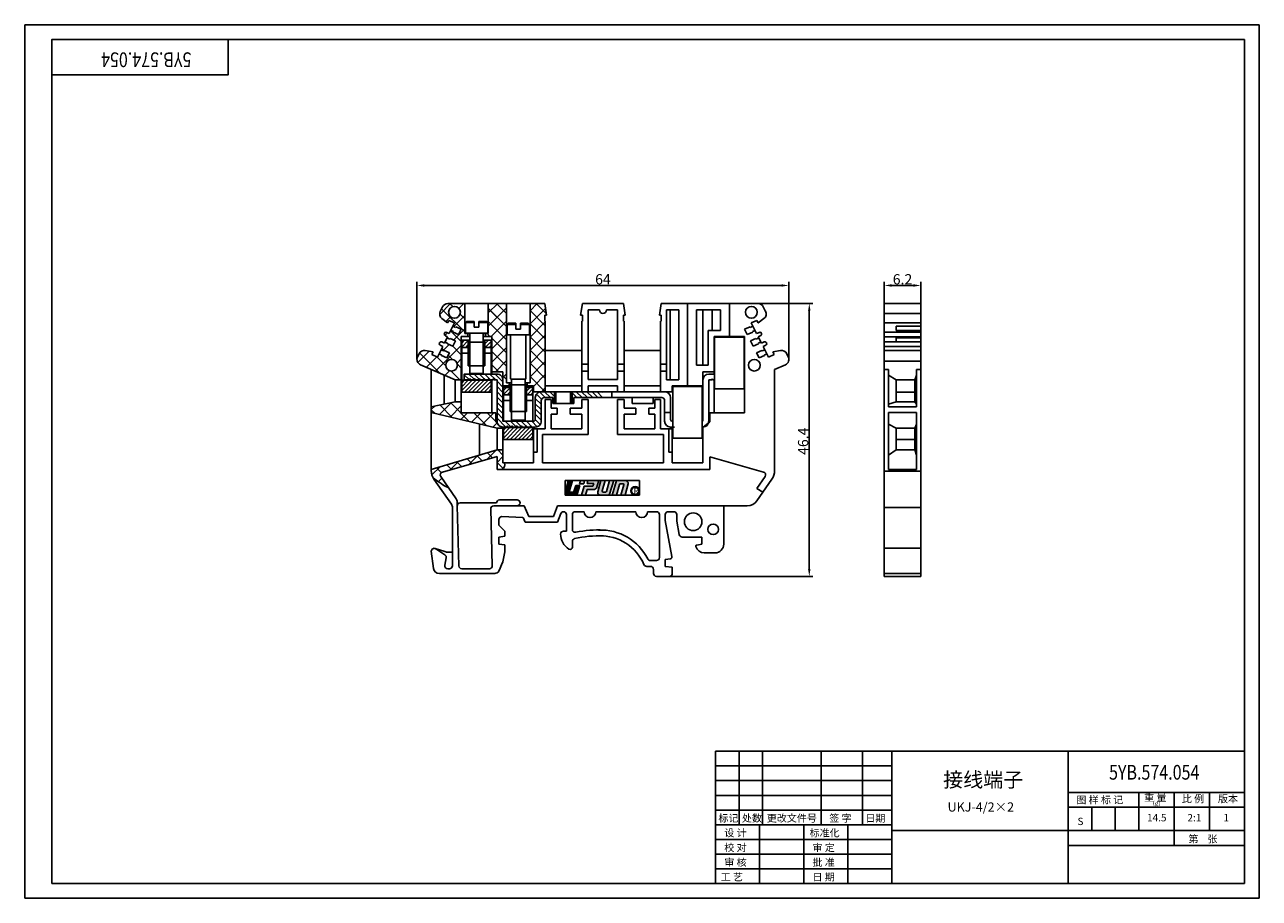
# Model space of a CAD drawing. Extents: x 0 to 420, y 0 to 297.
import ezdxf

# ---------------------------------------------------------------- set-up
doc = ezdxf.new("R2010")
doc.units = 0
doc.layers.get('Defpoints').update_dxf_attribs({"linetype": 'CONTINUOUS'})
for name, color, linetype in [('Chu', 3, 'CONTINUOUS'), ('Cu', 3, 'CONTINUOUS'), ('DIM', 4, 'CONTINUOUS'), ('XI', 7, 'CONTINUOUS'), ('文字标准层', 4, 'CONTINUOUS')]:
    doc.layers.add(name, color=color, linetype=linetype)
doc.layers.add('签字', color=252, linetype='CONTINUOUS', plot=False)
doc.styles.get("Standard").update_dxf_attribs({"font": '仿宋_GB2312.ttf'})
doc.dimstyles.new('±ê×￠0.5', dxfattribs={"dimtxt": 3.5, "dimasz": 2.5, "dimexe": 1.25, "dimexo": 0, "dimgap": 0.35, "dimtad": 1, "dimdec": 1, "dimlfac": 0.5, "dimzin": 0, "dimdsep": 46, "dimtxsty": 'STANDARD', "dimcen": -2.5, "dimclrt": 7, "dimadec": 0, "dimazin": 0, "dimtfac": 1, "dimtdec": 1, "dimtmove": 0, "dimatfit": 3, "dimfxl": 1, "dimtolj": 1, "dimtzin": 0, "dimarcsym": 0})

# ---------------------------------------------------------------- blocks, each defined once
blk = doc.blocks.new('*D4')
at = {"layer": 'Defpoints', "color": 0, "ltscale": 0.3}
for p in [(249.48, 202.23), (219.31, 109.43), (266.91, 109.43)]:
    blk.add_point(p, dxfattribs=at)
at = {"layer": 'DIM', "color": 0, "lineweight": -2, "ltscale": 0.3}
for p, q in [((249.48, 202.23), (268.16, 202.23)), ((266.91, 199.73), (266.91, 111.93)), ((219.31, 109.43), (268.16, 109.43))]:
    blk.add_line(p, q, dxfattribs=at)
at = {"layer": 'DIM', "color": 0, "ltscale": 0.3}
for points in [[(266.49, 199.73), (267.32, 199.73), (266.91, 202.23)], [(266.49, 111.93), (267.32, 111.93), (266.91, 109.43)]]:
    blk.add_solid(points, dxfattribs=at)
at = {"layer": 'DIM', "color": 7, "ltscale": 0.3, "insert": (264.81, 155.39), "char_height": 3.5, "attachment_point": 5, "rotation": 90}
blk.add_mtext('\\A1;46.4', dxfattribs=at)
blk = doc.blocks.new('*D5')
at = {"layer": 'Defpoints', "color": 0, "ltscale": 0.3}
for p in [(133.44, 208.35), (133.44, 183.23), (259.98, 183.23)]:
    blk.add_point(p, dxfattribs=at)
at = {"layer": 'DIM', "color": 0, "lineweight": -2, "ltscale": 0.3}
for p, q in [((133.44, 183.23), (133.44, 209.6)), ((257.48, 208.35), (135.94, 208.35)), ((259.98, 183.23), (259.98, 209.6))]:
    blk.add_line(p, q, dxfattribs=at)
at = {"layer": 'DIM', "color": 0, "ltscale": 0.3}
for points in [[(135.94, 208.76), (135.94, 207.93), (133.44, 208.35)], [(257.48, 208.76), (257.48, 207.93), (259.98, 208.35)]]:
    blk.add_solid(points, dxfattribs=at)
at = {"layer": 'DIM', "color": 7, "ltscale": 0.3, "insert": (196.71, 210.45), "char_height": 3.5, "attachment_point": 5}
blk.add_mtext('\\A1;64', dxfattribs=at)
blk = doc.blocks.new('*D6')
at = {"layer": 'Defpoints', "color": 0, "ltscale": 0.3}
for p in [(292.43, 208.35), (292.43, 202.23), (304.83, 202.23)]:
    blk.add_point(p, dxfattribs=at)
at = {"layer": 'DIM', "color": 0, "lineweight": -2, "ltscale": 0.3}
for p, q in [((292.43, 202.23), (292.43, 209.6)), ((302.33, 208.35), (294.93, 208.35)), ((304.83, 202.23), (304.83, 209.6))]:
    blk.add_line(p, q, dxfattribs=at)
at = {"layer": 'DIM', "color": 0, "ltscale": 0.3}
for points in [[(294.93, 208.76), (294.93, 207.93), (292.43, 208.35)], [(302.33, 208.76), (302.33, 207.93), (304.83, 208.35)]]:
    blk.add_solid(points, dxfattribs=at)
at = {"layer": 'DIM', "color": 7, "ltscale": 0.3, "insert": (298.63, 210.45), "char_height": 3.5, "attachment_point": 5}
blk.add_mtext('\\A1;6.2', dxfattribs=at)

msp = doc.modelspace()

# ---------------------------------------------------------------- hatches: boundary and pattern name
at = {"layer": 'XI', "ltscale": 0.3}
h = msp.add_hatch(dxfattribs=at)
h.set_pattern_fill('ANSI37', color=256, style=0)
h.set_pattern_definition([(45, (50.716, -51.641), (-2.245064, 2.245064), []), (135, (50.716, -51.641), (-2.245064, -2.245064), [])])
edge = h.paths.add_edge_path()
edge.add_line((160.71, 145.83), (162.34, 145.83))
edge.add_arc((161.52, 147.42), 1.78, 297.067, 380.0558)
edge.add_line((163.2, 148.03), (162.71, 148.03))
edge.add_line((162.71, 148.03), (162.71, 152.43))
edge.add_line((162.71, 152.43), (160.71, 152.43))
edge.add_line((160.71, 152.43), (138.31, 145.83))
edge.add_line((138.31, 145.83), (138.31, 145.39))
edge.add_arc((143.31, 145.39), 5, 180, 214.6956)
edge.add_spline(control_points=[(139.2, 142.55), (140.91, 141.8), (142.37, 140.14), (144.15, 139.61)], knot_values=[7.634099, 7.634099, 7.634099, 7.634099, 13.386192, 13.386192, 13.386192, 13.386192], degree=3, periodic=0)
edge.add_line((144.15, 139.61), (141.54, 143.38))
edge.add_arc((142.37, 143.95), 1, 105.4578, 214.7251, ccw=False)
edge.add_line((142.1, 144.91), (160.71, 150.23))
edge.add_line((160.71, 150.23), (160.71, 145.83))
h.paths.add_polyline_path([(160.71, 159.83), (162.71, 159.83), (162.71, 160.03), (162.48, 160.22, -0.297944), (160.8, 161.62), (160.31, 162.03), (160.31, 165.03), (148.51, 165.03), (148.51, 168.83), (146.41, 168.83), (138.31, 167.11), (138.31, 165.11)])
h.paths.add_polyline_path([(177.11, 196.23), (176.91, 196.23), (176.91, 198.23), (177.51, 198.23), (176.91, 202.23), (171.91, 202.23), (171.91, 175.23), (170.91, 175.23), (170.91, 174.23), (173.11, 174.23), (173.11, 172.23), (177.11, 172.23)])
h.paths.add_polyline_path([(163.91, 202.23), (157.71, 202.23), (157.71, 192.03), (156.71, 192.03), (156.71, 191.03), (158.91, 191.03), (158.91, 179.03), (162.71, 179.03), (162.71, 176.22, -0.000691), (162.71, 176.21), (162.71, 174.23), (164.91, 174.23), (164.91, 175.23), (163.91, 175.23)])
h = msp.add_hatch(dxfattribs=at)
h.set_pattern_fill('ANSI31', color=256, scale=0.3, style=0)
h.set_pattern_definition([(45, (75.9906, 106.5998), (-0.673519, 0.673519), [])])
h.paths.add_polyline_path([(150.91, 189.7), (148.71, 189.7), (148.71, 187.3), (150.91, 187.3)])
h.paths.add_polyline_path([(156.51, 187.3), (158.71, 187.3), (158.71, 189.7), (156.51, 189.7)])
h.paths.add_polyline_path([(158.71, 176.1), (153.71, 176.1), (153.71, 172.1), (158.71, 172.1)])
h.paths.add_polyline_path([(153.71, 172.1), (153.71, 176.1), (148.71, 176.1), (148.71, 172.1)])
h = msp.add_hatch(dxfattribs=at)
h.set_pattern_fill('ANSI31', color=256, scale=0.3, style=0)
h.set_pattern_definition([(45, (90.1906, 90.5043), (-0.673519, 0.673519), [])])
h.paths.add_polyline_path([(165.11, 173.61), (162.91, 173.61), (162.91, 171.21), (165.11, 171.21)])
h.paths.add_polyline_path([(170.71, 171.21), (172.91, 171.21), (172.91, 173.61), (170.71, 173.61)])
h.paths.add_polyline_path([(172.91, 160.01), (167.91, 160.01), (167.91, 156.01), (172.91, 156.01)])
h.paths.add_polyline_path([(167.91, 156.01), (167.91, 160.01), (162.91, 160.01), (162.91, 156.01)])
at = {"layer": '文字标准层'}
msp.add_hatch(color=6, dxfattribs=at).paths.add_polyline_path([(186.38, 142.02), (184.92, 142.02), (184.39, 140.1), (183.85, 138.13, 0.389322), (184.69, 137.02), (187.35, 137.02), (187.35, 137.02), (187.39, 137.02, 0.171853), (187.9, 137.4), (188.9, 140.35), (187.53, 140.35), (186.83, 138.33, -0.268081), (186.57, 138.09), (185.58, 138.09, -0.462292), (185.34, 138.55)])
h = msp.add_hatch(color=6, dxfattribs=at)
h.paths.add_polyline_path([(189.1, 142.03), (188.79, 140.88), (190.17, 140.88), (190.49, 142.03)])
h.paths.add_polyline_path([(193.57, 141.01), (193.26, 140.11), (190.32, 140.11), (189.39, 137.01), (190.8, 137.01), (191.38, 138.96), (193.83, 138.96, 0.18932), (194.49, 139.47), (195.2, 141.69, 0.338768), (195.04, 142.03), (191.61, 142.03), (191.31, 141.01)])
h = msp.add_hatch(color=6, dxfattribs=at)
h.paths.add_polyline_path([(197.44, 142.02), (195.98, 142.02), (194.93, 138.19, 0.41157), (195.77, 137.03), (198.42, 137.03, 0.209226), (198.95, 137.42), (200.41, 142.02), (198.95, 142.02), (197.87, 138.28, -0.134028), (197.68, 138.09), (196.62, 138.09, -0.438092), (196.41, 138.56)])
h.paths.add_polyline_path([(199.82, 137.04), (201.29, 137.04), (202.33, 140.73, -0.191663), (202.55, 140.96), (203.56, 140.96, -0.408246), (203.85, 140.6), (202.77, 137.03), (204.25, 137.03), (205.35, 140.94, 0.36525), (204.48, 142.02), (201.37, 142.02)])
h = msp.add_hatch(color=6, dxfattribs=at)
h.paths.add_polyline_path([(206.22, 138.51, 1), (209.17, 138.51, 1)])
h.paths.add_polyline_path([(208.95, 138.51, -1), (206.43, 138.51, -1)], flags=16)

# ---------------------------------------------------------------- linework, layer by layer
at = {"layer": 'Chu'}
for p, q in [((164.51, 195.51), (164.11, 195.11)), ((164.11, 191.51), (164.11, 195.11)), ((164.11, 195.11), (167.11, 195.11)), ((164.51, 195.51), (167.11, 195.51)), ((167.11, 195.51), (167.11, 193.51)), ((167.11, 193.51), (168.71, 193.51)), ((168.71, 195.51), (171.31, 195.51)), ((168.71, 193.51), (168.71, 195.51)), ((168.71, 195.11), (171.71, 195.11)), ((171.31, 195.51), (171.71, 195.11)), ((171.71, 195.11), (171.71, 191.51)), ((171.71, 191.51), (164.11, 191.51)), ((165.31, 191.51), (165.31, 176.55)), ((170.51, 191.51), (170.51, 176.55)), ((165.35, 176.51), (165.31, 176.55)), ((165.35, 176.51), (170.47, 176.51)), ((165.61, 174.51), (165.61, 176.51)), ((170.21, 174.51), (170.21, 176.51)), ((170.51, 176.55), (170.47, 176.51)), ((165.11, 174.51), (170.71, 174.51)), ((165.11, 174.51), (165.11, 165.51)), ((170.71, 174.51), (170.71, 165.51)), ((165.11, 165.51), (170.71, 165.51)), ((165.61, 162.51), (165.61, 165.51)), ((170.21, 162.51), (170.21, 165.51)), ((165.61, 162.51), (170.21, 162.51))]:
    msp.add_line(p, q, dxfattribs=at)
at = {"layer": 'Cu'}
for p, q in [((9.25, 292), (9.25, 5)), ((415, 292), (25, 292)), ((415, 5), (415, 292)), ((235, 50), (415, 50)), ((243, 25), (243, 50)), ((251, 25), (251, 50)), ((271, 25), (271, 50)), ((285, 25), (285, 50)), ((295, 5), (295, 50)), ((355, 5), (355, 50)), ((415, 36), (355, 36)), ((379, 36), (379, 23)), ((391, 36), (391, 18)), ((403, 23), (403, 36)), ((415, 31), (355, 31)), ((363, 23), (363, 31)), ((371, 31), (371, 23)), ((250, 5), (250, 25)), ((265, 5), (265, 25)), ((280, 5), (280, 25)), ((355, 23), (295, 23)), ((415, 23), (295, 23)), ((415, 23), (355, 23)), ((415, 18), (355, 18)), ((9.25, 5), (415, 5))]:
    msp.add_line(p, q, dxfattribs=at)
at = {"layer": 'Cu', "linetype": 'Continuous'}
for p, q in [((143.95, 202.23), (176.91, 202.23)), ((149.71, 202.23), (149.71, 192.03)), ((157.71, 202.23), (157.71, 192.03)), ((163.91, 202.23), (163.91, 175.23)), ((171.91, 202.23), (171.91, 175.23)), ((176.91, 202.23), (177.51, 198.23)), ((189.71, 202.23), (189.11, 198.23)), ((189.71, 202.23), (196.71, 202.23)), ((203.71, 202.23), (196.71, 202.23)), ((203.71, 202.23), (204.31, 198.23)), ((216.51, 202.23), (215.91, 198.23)), ((249.48, 202.23), (216.51, 202.23)), ((225.51, 202.23), (225.51, 174.23)), ((239.71, 202.23), (239.71, 191.03)), ((292.43, 202.23), (292.43, 109.43)), ((292.43, 202.23), (304.83, 202.23)), ((304.83, 202.23), (304.83, 109.43)), ((141.37, 199.55), (142.16, 201.13)), ((176.91, 198.23), (177.51, 198.23)), ((176.91, 196.23), (176.91, 198.23)), ((189.11, 198.23), (189.71, 198.23)), ((189.71, 198.23), (189.71, 196.23)), ((191.71, 176.43), (191.71, 200.03)), ((191.71, 200.03), (195.51, 200.03)), ((201.71, 200.03), (197.91, 200.03)), ((201.71, 176.43), (201.71, 200.03)), ((204.31, 198.23), (203.71, 198.23)), ((203.71, 198.23), (203.71, 196.23)), ((216.51, 198.23), (215.91, 198.23)), ((216.51, 196.23), (216.51, 198.23)), ((222.52, 200.03), (218.31, 200.03)), ((218.31, 176.23), (218.31, 200.03)), ((219.63, 176.23), (219.63, 200.03)), ((222.52, 176.23), (222.52, 200.03)), ((228.51, 181.23), (228.51, 200.03)), ((236.72, 200.03), (228.51, 200.03)), ((230.71, 200.03), (230.71, 181.23)), ((233.84, 193.03), (233.84, 200.03)), ((236.72, 193.03), (236.72, 200.03)), ((252.05, 199.55), (251.27, 201.13)), ((292.43, 198.82), (304.83, 198.82)), ((141.93, 197.08), (143.86, 195.6)), ((143.86, 195.6), (144.31, 196.49)), ((144.31, 196.49), (146.24, 195.64)), ((144.44, 192.04), (146.24, 195.64)), ((146.59, 194.11), (145.68, 194.51)), ((146.59, 194.11), (146.68, 194.29)), ((148.51, 193.48), (146.68, 194.29)), ((147.61, 191.69), (148.51, 193.48)), ((150.31, 196.13), (149.91, 195.73)), ((149.91, 195.73), (149.91, 192.13)), ((149.91, 195.73), (152.91, 195.73)), ((152.91, 196.13), (150.31, 196.13)), ((152.91, 196.13), (152.91, 194.13)), ((152.91, 194.13), (154.51, 194.13)), ((157.11, 196.13), (154.51, 196.13)), ((154.51, 194.13), (154.51, 196.13)), ((154.51, 195.73), (157.51, 195.73)), ((157.11, 196.13), (157.51, 195.73)), ((157.51, 192.13), (157.51, 195.73)), ((176.91, 196.23), (177.11, 196.23)), ((177.11, 172.23), (177.11, 196.23)), ((189.51, 196.23), (189.51, 172.23)), ((189.51, 196.23), (189.71, 196.23)), ((203.91, 196.23), (203.71, 196.23)), ((203.91, 196.23), (203.91, 172.23)), ((216.31, 172.23), (216.31, 196.23)), ((216.51, 196.23), (216.31, 196.23)), ((244.92, 193.48), (246.75, 194.29)), ((245.81, 191.69), (244.92, 193.48)), ((246.84, 194.11), (246.75, 194.29)), ((246.84, 194.11), (247.76, 194.51)), ((249.11, 196.49), (247.18, 195.64)), ((248.99, 192.04), (247.18, 195.64)), ((249.56, 195.6), (249.11, 196.49)), ((249.61, 195.62), (249.56, 195.6)), ((251.49, 197.08), (249.57, 195.59)), ((292.43, 195.59), (304.83, 195.59)), ((296.43, 194.51), (304.83, 194.51)), ((296.43, 194.51), (296.43, 193.08)), ((141.88, 189.15), (142.76, 188.69)), ((142.76, 188.69), (143.87, 190.89)), ((143.89, 188.71), (142.97, 189.11)), ((143.14, 191.27), (143.87, 190.89)), ((143.6, 192.38), (144.44, 192.04)), ((144.6, 190.14), (143.69, 190.54)), ((144.6, 190.14), (144.69, 190.31)), ((146.53, 189.51), (144.69, 190.31)), ((145.87, 192.68), (144.96, 193.08)), ((145.63, 187.72), (146.53, 189.51)), ((145.87, 192.68), (145.78, 192.5)), ((145.78, 192.5), (147.61, 191.69)), ((148.51, 165.03), (148.51, 191.03)), ((148.51, 191.03), (151.41, 191.03)), ((148.71, 172.1), (148.71, 189.7)), ((148.71, 189.7), (151.41, 189.7)), ((149.71, 192.03), (151.41, 192.03)), ((149.91, 192.13), (157.51, 192.13)), ((150.71, 192.03), (150.71, 191.03)), ((150.91, 189.7), (150.91, 187.99)), ((150.91, 189.7), (151.31, 189.3)), ((150.91, 189.07), (156.51, 189.07)), ((150.91, 189.07), (150.91, 181.07)), ((151.31, 189.3), (151.41, 189.3)), ((151.41, 189.07), (151.41, 192.13)), ((156.01, 189.07), (156.01, 192.13)), ((156.01, 192.03), (157.71, 192.03)), ((156.01, 191.03), (158.91, 191.03)), ((156.01, 189.7), (158.71, 189.7)), ((156.01, 189.3), (156.11, 189.3)), ((156.11, 189.3), (156.51, 189.7)), ((156.51, 189.07), (156.51, 181.07)), ((156.71, 192.03), (156.71, 191.03)), ((158.71, 189.7), (158.71, 178.21)), ((158.91, 178.21), (158.91, 191.03)), ((232.51, 193.03), (232.51, 181.23)), ((236.72, 193.03), (232.51, 193.03)), ((244.91, 191.03), (234.51, 191.03)), ((234.51, 178.21), (234.51, 191.03)), ((234.71, 190.82), (234.71, 173.22)), ((244.71, 190.82), (234.71, 190.82)), ((244.71, 173.22), (244.71, 190.82)), ((244.91, 165.03), (244.91, 191.03)), ((247.65, 192.5), (245.81, 191.69)), ((246.9, 189.51), (248.73, 190.31)), ((247.8, 187.72), (246.9, 189.51)), ((247.56, 192.68), (248.47, 193.08)), ((247.56, 192.68), (247.65, 192.5)), ((248.82, 190.14), (248.73, 190.31)), ((248.82, 190.14), (249.74, 190.54)), ((249.92, 192.41), (248.99, 192.04)), ((249.54, 188.71), (250.46, 189.11)), ((250.45, 191.35), (249.56, 190.89)), ((250.66, 188.69), (249.56, 190.89)), ((251.55, 189.15), (250.66, 188.69)), ((292.43, 192.44), (304.83, 192.44)), ((292.43, 190.89), (304.83, 190.89)), ((292.43, 189.21), (304.83, 189.21)), ((296.43, 193.08), (304.83, 193.08)), ((296.43, 190.54), (304.83, 190.54)), ((296.43, 190.54), (296.43, 189.21)), ((133.65, 184.14), (134.15, 185.14)), ((138.93, 185.75), (136.29, 186.21)), ((138.49, 184.85), (138.93, 185.75)), ((138.49, 184.85), (140.42, 184)), ((140.42, 184), (142.23, 187.63)), ((141.87, 184.68), (140.96, 185.08)), ((141.34, 188.08), (142.23, 187.63)), ((142.59, 186.11), (141.67, 186.51)), ((142.59, 186.11), (142.68, 186.29)), ((144.51, 185.48), (142.68, 186.29)), ((143.61, 183.69), (144.51, 185.48)), ((143.8, 188.52), (143.89, 188.71)), ((145.63, 187.72), (143.8, 188.52)), ((148.71, 187.3), (150.91, 187.3)), ((148.71, 185.3), (150.91, 185.3)), ((156.51, 187.3), (158.71, 187.3)), ((156.51, 185.3), (158.71, 185.3)), ((189.51, 186.23), (177.11, 186.23)), ((203.91, 186.23), (216.31, 186.23)), ((247.8, 187.72), (249.63, 188.52)), ((248.92, 185.48), (250.75, 186.29)), ((249.81, 183.69), (248.92, 185.48)), ((249.63, 188.52), (249.54, 188.71)), ((250.84, 186.11), (250.75, 186.29)), ((250.84, 186.11), (251.76, 186.51)), ((252.09, 188.08), (251.19, 187.63)), ((253.01, 184), (251.19, 187.63)), ((251.56, 184.68), (252.47, 185.08)), ((254.94, 184.85), (253.01, 184)), ((254.49, 185.75), (257.14, 186.21)), ((254.94, 184.85), (254.49, 185.75)), ((259.77, 184.14), (259.27, 185.14)), ((292.43, 187.63), (304.83, 187.63)), ((292.43, 186.21), (304.83, 186.21)), ((146.41, 176.23), (134.64, 181.41)), ((141.78, 184.5), (141.87, 184.68)), ((141.78, 184.5), (143.61, 183.69)), ((150.91, 181.07), (156.51, 181.07)), ((151.41, 178.47), (151.41, 181.07)), ((156.01, 178.47), (156.01, 181.07)), ((189.51, 181.63), (191.71, 181.63)), ((203.91, 181.63), (201.71, 181.63)), ((218.31, 181.63), (216.31, 181.63)), ((232.51, 181.23), (228.51, 181.23)), ((244.91, 181.53), (244.72, 181.45)), ((251.65, 184.5), (249.81, 183.69)), ((251.65, 184.5), (251.56, 184.68)), ((258.79, 181.41), (255.11, 179.79)), ((292.43, 182.56), (304.83, 182.56)), ((138.31, 145.39), (138.31, 179.79)), ((142.71, 168.04), (142.71, 177.86)), ((156.01, 178.47), (151.41, 178.47)), ((158.91, 179.03), (162.71, 179.03)), ((162.71, 179.03), (162.71, 176.22)), ((191.71, 179.23), (189.51, 179.23)), ((191.71, 176.43), (196.71, 176.43)), ((201.71, 176.43), (196.71, 176.43)), ((201.71, 179.23), (203.91, 179.23)), ((218.31, 179.23), (216.31, 179.23)), ((230.71, 179.03), (230.71, 162.21)), ((234.51, 179.03), (230.71, 179.03)), ((232.71, 178.21), (234.71, 178.21)), ((233.71, 176.21), (233.91, 176.61)), ((234.11, 176.21), (233.91, 176.61)), ((255.11, 145.39), (255.11, 179.79)), ((292.43, 179.79), (293.83, 179.79)), ((293.83, 179.79), (293.83, 167.11)), ((296.43, 176.23), (293.83, 177.86)), ((302.83, 176.23), (303.43, 177.86)), ((303.43, 179.79), (303.43, 167.11)), ((303.43, 179.79), (304.83, 179.79)), ((146.41, 176.23), (146.41, 168.83)), ((146.41, 176.23), (148.51, 176.23)), ((148.71, 176.1), (158.71, 176.1)), ((158.71, 176.21), (158.71, 172.1)), ((158.91, 165.03), (158.91, 176.21)), ((165.11, 174.23), (162.71, 174.23)), ((162.91, 173.61), (165.11, 173.61)), ((162.91, 162.21), (162.91, 173.61)), ((165.61, 175.23), (163.91, 175.23)), ((164.91, 175.23), (164.91, 174.23)), ((171.91, 175.23), (170.21, 175.23)), ((173.11, 174.23), (170.71, 174.23)), ((170.71, 173.61), (172.91, 173.61)), ((170.91, 175.23), (170.91, 174.23)), ((172.91, 173.61), (172.91, 162.21)), ((173.11, 174.23), (173.11, 172.23)), ((173.11, 172.23), (177.11, 172.23)), ((175.71, 172.21), (217.71, 172.21)), ((177.11, 174.23), (189.51, 174.23)), ((180.71, 168.21), (180.71, 172.21)), ((185.71, 168.21), (185.71, 172.21)), ((189.51, 172.23), (191.71, 172.23)), ((191.71, 172.23), (191.71, 174.23)), ((191.71, 174.23), (196.71, 174.23)), ((201.71, 174.23), (196.71, 174.23)), ((201.71, 172.23), (201.71, 174.23)), ((203.91, 172.23), (201.71, 172.23)), ((216.31, 174.23), (203.91, 174.23)), ((220.31, 172.23), (216.31, 172.23)), ((222.52, 176.23), (218.31, 176.23)), ((220.31, 174.23), (230.71, 174.23)), ((220.31, 174.23), (220.31, 172.23)), ((220.51, 173.99), (220.51, 156.39)), ((230.51, 173.99), (220.51, 173.99)), ((230.51, 156.39), (230.51, 173.99)), ((230.71, 162.21), (230.71, 176.21)), ((232.71, 176.21), (232.71, 162.21)), ((232.71, 176.21), (233.71, 176.21)), ((234.11, 176.21), (234.71, 176.21)), ((234.51, 165.03), (234.51, 176.21)), ((234.71, 173.22), (244.71, 173.22)), ((296.43, 168.83), (296.43, 176.23)), ((296.43, 176.23), (302.83, 176.23)), ((302.83, 168.83), (302.83, 176.23)), ((146.41, 168.83), (138.31, 167.11)), ((148.51, 168.83), (146.41, 168.83)), ((158.71, 172.1), (148.71, 172.1)), ((162.91, 171.21), (165.11, 171.21)), ((162.91, 169.21), (165.11, 169.21)), ((170.71, 171.21), (172.91, 171.21)), ((170.71, 169.21), (172.91, 169.21)), ((177.11, 159.63), (177.11, 169.63)), ((177.11, 169.63), (179.11, 169.63)), ((179.11, 169.63), (179.11, 166.63)), ((179.61, 168.21), (186.81, 168.21)), ((186.81, 170.21), (216.71, 170.21)), ((186.81, 168.21), (186.81, 170.21)), ((189.51, 169.63), (189.51, 166.63)), ((189.51, 169.63), (191.71, 169.63)), ((191.71, 157.63), (191.71, 169.63)), ((201.71, 157.63), (201.71, 169.63)), ((203.91, 169.63), (201.71, 169.63)), ((203.91, 169.63), (203.91, 166.63)), ((206.61, 168.21), (206.61, 170.21)), ((213.81, 168.21), (206.61, 168.21)), ((213.81, 170.21), (213.81, 168.21)), ((214.31, 169.63), (214.31, 166.63)), ((216.31, 169.63), (214.31, 169.63)), ((216.31, 159.63), (216.31, 169.63)), ((217.71, 169.21), (217.71, 162.21)), ((219.71, 162.8), (219.71, 170.21)), ((296.43, 168.83), (293.83, 168.04)), ((296.43, 172.1), (302.83, 172.1)), ((296.43, 168.83), (302.83, 168.83)), ((302.83, 168.83), (303.43, 168.04)), ((160.71, 159.83), (138.31, 165.11)), ((148.51, 165.03), (160.31, 165.03)), ((160.31, 165.03), (160.31, 162.03)), ((181.11, 166.63), (179.11, 166.63)), ((179.11, 164.63), (179.11, 159.63)), ((179.11, 164.63), (181.11, 164.63)), ((181.11, 164.63), (181.11, 166.63)), ((185.51, 166.63), (189.51, 166.63)), ((185.51, 164.63), (185.51, 166.63)), ((189.51, 164.63), (185.51, 164.63)), ((189.51, 164.63), (189.51, 159.63)), ((207.91, 166.63), (203.91, 166.63)), ((203.91, 164.63), (203.91, 159.63)), ((203.91, 164.63), (207.91, 164.63)), ((207.91, 164.63), (207.91, 166.63)), ((212.31, 166.63), (214.31, 166.63)), ((212.31, 164.63), (212.31, 166.63)), ((214.31, 164.63), (212.31, 164.63)), ((214.31, 164.63), (214.31, 159.63)), ((217.71, 165.21), (219.71, 165.21)), ((244.91, 165.03), (233.11, 165.03)), ((233.11, 165.03), (233.11, 162.03)), ((293.83, 167.11), (303.43, 167.11)), ((293.83, 165.11), (303.43, 165.11)), ((293.83, 165.11), (293.83, 145.83)), ((303.43, 165.11), (303.43, 145.83)), ((154.71, 150.66), (154.71, 161.24)), ((160.8, 161.62), (160.31, 162.03)), ((160.71, 159.83), (160.71, 152.43)), ((162.71, 159.83), (160.71, 159.83)), ((162.71, 160.03), (162.48, 160.22)), ((162.71, 160.21), (162.71, 148.03)), ((162.91, 156.01), (162.91, 160.21)), ((162.91, 160.01), (172.91, 160.01)), ((172.91, 160.21), (172.91, 156.01)), ((173.11, 159.63), (177.11, 159.63)), ((173.11, 159.63), (173.11, 148.03)), ((174.31, 151.63), (174.31, 159.63)), ((179.11, 159.63), (189.51, 159.63)), ((214.31, 159.63), (203.91, 159.63)), ((220.31, 159.63), (216.31, 159.63)), ((219.11, 151.63), (219.11, 159.63)), ((219.71, 160.21), (221.01, 160.21)), ((220.31, 159.63), (220.31, 148.03)), ((230.51, 162.21), (230.71, 162.21)), ((230.51, 160.21), (230.71, 160.21)), ((230.71, 160.03), (233.11, 162.03)), ((230.71, 160.21), (230.71, 148.03)), ((296.43, 159.83), (293.83, 161.24)), ((296.43, 152.43), (296.43, 159.83)), ((296.43, 159.83), (302.83, 159.83)), ((302.83, 159.83), (303.43, 161.24)), ((302.83, 152.43), (302.83, 159.83)), ((172.91, 156.01), (162.91, 156.01)), ((191.71, 157.63), (176.11, 157.63)), ((176.11, 148.03), (176.11, 157.63)), ((201.71, 157.63), (217.31, 157.63)), ((217.31, 148.03), (217.31, 157.63)), ((220.51, 156.39), (230.51, 156.39)), ((296.43, 156.01), (302.83, 156.01)), ((160.71, 152.43), (138.31, 145.83)), ((162.71, 152.43), (160.71, 152.43)), ((173.11, 151.63), (174.31, 151.63)), ((220.31, 151.63), (219.11, 151.63)), ((293.83, 150.66), (296.43, 152.43)), ((296.43, 152.43), (302.83, 152.43)), ((303.43, 150.66), (302.83, 152.43)), ((142.09, 144.91), (160.71, 150.23)), ((160.71, 145.83), (160.71, 150.23)), ((173.11, 148.03), (162.71, 148.03)), ((196.71, 148.03), (176.11, 148.03)), ((196.71, 148.03), (217.31, 148.03)), ((220.31, 148.03), (230.71, 148.03)), ((251.33, 144.91), (233.11, 150.12)), ((233.11, 145.83), (233.11, 150.12)), ((141.54, 143.38), (146.76, 135.85)), ((196.71, 145.83), (160.71, 145.83)), ((196.71, 145.83), (233.11, 145.83)), ((251.88, 143.38), (249.1, 139.36)), ((292.43, 145.23), (304.83, 145.23)), ((293.83, 145.83), (303.43, 145.83)), ((139.2, 142.55), (145.16, 133.94)), ((249.1, 139.36), (251.09, 138.02)), ((254.22, 142.55), (249.11, 135.15)), ((147.11, 133.43), (147.11, 134.71)), ((160.51, 134.43), (148.11, 134.43)), ((161.51, 135.43), (167.51, 135.43)), ((145.51, 113.03), (145.51, 132.81)), ((147.69, 113), (147.11, 133.43)), ((159.08, 113.06), (158.54, 132.4)), ((218.91, 131.43), (220.81, 131.43)), ((292.43, 132.81), (304.83, 132.81)), ((139.08, 112.17), (138.31, 117.98)), ((139.8, 118.85), (139.5, 118.96)), ((142.96, 117.87), (139.62, 118.93)), ((139.85, 118.82), (142.96, 116.79)), ((145.51, 117.63), (144.12, 117.63)), ((292.43, 118.98), (304.83, 118.98)), ((143.39, 115.77), (142.93, 113.21)), ((141.07, 110.43), (159.88, 110.43)), ((143.91, 112.03), (144.51, 112.03)), ((148.69, 112.03), (158.08, 112.03)), ((292.43, 110.43), (304.83, 110.43)), ((292.43, 109.43), (304.83, 109.43)), ((235, 50), (235, 5)), ((415, 50), (235, 50))]:
    msp.add_line(p, q, dxfattribs=at)
at = {"layer": 'Cu', "ltscale": 0.3}
for p, q in [((157.71, 199.04), (160.9, 202.23)), ((157.71, 194.55), (163.91, 200.75)), ((157.71, 200.57), (163.91, 194.37)), ((157.71, 196.08), (163.91, 189.88)), ((169.87, 133.43), (159.54, 133.43)), ((160.51, 133.43), (169.64, 133.43)), ((169.93, 133.43), (171.53, 129.83)), ((179.91, 129.83), (181.2, 133.43)), ((181.2, 133.43), (245.81, 133.43)), ((181.31, 127.83), (182.37, 130.77)), ((183.31, 131.43), (183.31, 131.43)), ((184.31, 130.43), (184.31, 124.83)), ((184.31, 130.31), (184.31, 124.83)), ((186.31, 130.43), (186.31, 125.4)), ((190.31, 131.43), (187.31, 131.43)), ((207.91, 131.43), (194.31, 131.43)), ((214.91, 131.43), (211.91, 131.43)), ((215.91, 130.43), (215.91, 115.83)), ((217.91, 128.43), (217.91, 130.43)), ((221.81, 130.43), (221.81, 128.24)), ((237.81, 133.43), (237.81, 120.28)), ((161.31, 128.78), (161.31, 126.83)), ((161.31, 126.83), (163.31, 124.83)), ((163.31, 124.83), (161.31, 126.83)), ((162.36, 129.78), (169.46, 129.43)), ((169.52, 129.43), (170.23, 127.83)), ((170.23, 127.83), (181.31, 127.83)), ((171.53, 129.83), (179.91, 129.83)), ((217.91, 128.43), (220.2, 116.16)), ((221.81, 128.24), (222.67, 123.65)), ((161.31, 122.83), (163.31, 123.13)), ((161.31, 122.83), (161.31, 120.43)), ((163.31, 124.83), (163.31, 123.13)), ((183.31, 124.83), (184.31, 124.83)), ((223.65, 122.83), (230.31, 122.83)), ((230.31, 122.83), (230.31, 120.43)), ((161.31, 120.43), (163.31, 120.13)), ((186.31, 121.3), (186.31, 119.41)), ((228.63, 120.07), (230.31, 120.43)), ((212.86, 114.83), (214.91, 114.83)), ((217.91, 115.23), (219.68, 115.45)), ((217.91, 115.23), (217.91, 112.83)), ((231.2, 117.43), (234.81, 117.43)), ((211.59, 112.83), (212.91, 112.83)), ((213.91, 111.83), (213.91, 110.43)), ((214.91, 109.43), (219.31, 109.43)), ((217.91, 112.83), (220.31, 112.53)), ((220.31, 112.53), (220.31, 110.43))]:
    msp.add_line(p, q, dxfattribs=at)
at = {"layer": 'Cu'}
msp.add_lwpolyline([(9.25, 280), (69.25, 280), (69.25, 292), (9.25, 292)], close=True, dxfattribs=at)
at = {"layer": 'Cu', "ltscale": 0.3}
msp.add_lwpolyline([(179.61, 168.21), (179.61, 170.21), (176.71, 170.21, 0.414214), (175.71, 169.21), (175.71, 162.21, -0.414214), (173.71, 160.21), (172.41, 160.21), (172.21, 160.61), (172.01, 160.21), (170.81, 160.21), (170.61, 160.61), (170.41, 160.21), (169.21, 160.21), (169.01, 160.61), (168.81, 160.21), (167.61, 160.21), (167.41, 160.61), (167.21, 160.21), (166.01, 160.21), (165.81, 160.61), (165.61, 160.21), (164.41, 160.21), (164.21, 160.61), (164.01, 160.21), (162.71, 160.21, -0.414214), (160.71, 162.21), (160.71, 176.21), (159.71, 176.21), (159.51, 176.61), (159.31, 176.21), (158.11, 176.21), (157.91, 176.61), (157.71, 176.21), (156.51, 176.21), (156.31, 176.61), (156.11, 176.21), (154.91, 176.21), (154.71, 176.61), (154.51, 176.21), (153.31, 176.21), (153.11, 176.61), (152.91, 176.21), (151.71, 176.21), (151.51, 176.61), (151.31, 176.21), (149.51, 176.21), (149.51, 178.21), (160.71, 178.21, -0.414214), (162.71, 176.21), (162.71, 162.21), (173.11, 162.21, 0.411785), (173.71, 162.8), (173.71, 170.21, -0.414214), (175.71, 172.21, 0.56215)], format="xyb", dxfattribs=at)
at = {"layer": 'Cu', "linetype": 'Continuous'}
for centre in [(146.21, 199.23), (247.21, 199.23), (145.21, 181.23), (248.21, 181.23)]:
    msp.add_circle(centre, 2, dxfattribs=at)
at = {"layer": 'Cu', "ltscale": 0.3}
for centre, radius in [((227.41, 128.03), 3), ((234.21, 125.43), 1.8)]:
    msp.add_circle(centre, radius, dxfattribs=at)
at = {"layer": 'Cu', "linetype": 'Continuous'}
for centre, radius, start, end in [((143.95, 200.23), 2, 90, 153.4036), ((249.48, 200.23), 2, 26.5964, 90), ((143.16, 198.66), 2, 153.4042, 232.1634), ((196.71, 200.03), 1.2, 180, 270), ((196.71, 200.03), 1.2, 270, 0), ((250.27, 198.66), 2, 307.8365, 26.5959), ((141.61, 188.61), 0.6, 62.7533, 243.4076), ((143.33, 191.84), 0.6, 63.5802, 251.5146), ((250.1, 191.84), 0.6, 288.4686, 111.8024), ((251.82, 188.61), 0.6, 296.4743, 117.2453), ((135.94, 184.24), 2, 80.1035, 153.4059), ((257.48, 184.24), 2, 26.5965, 99.8933), ((135.44, 183.24), 2, 153.4035, 246.2531), ((257.98, 183.24), 2, 293.7472, 26.5964), ((232.71, 176.21), 2, 90, 180), ((217.71, 170.21), 2, 0, 90), ((216.71, 169.21), 1, 0, 90), ((219.71, 162.21), 2, 180, 270), ((220.31, 162.8), 0.6, 180, 270), ((230.71, 162.21), 2, 270, 0), ((143.31, 145.39), 5, 180, 214.6952), ((142.37, 143.95), 1, 105.9454, 214.6951), ((251.06, 143.95), 1, 325.3049, 74.0546), ((253.53, 142.25), 2, 145.3052, 146), ((250.11, 145.39), 5, 325.3048, 0), ((145.11, 134.71), 2, 0, 34.6948), ((148.11, 133.43), 1, 90, 180), ((161.51, 134.43), 1, 90, 180), ((167.51, 134.43), 1, 0, 90), ((167.51, 134.43), 1, 270, 0), ((245.82, 137.43), 4, 269.9253, 325.3046), ((143.51, 132.81), 2, 0, 34.6955), ((159.54, 132.43), 1, 90, 181.606), ((139.31, 117.98), 1, 56.8216, 180), ((144.12, 120.63), 3, 247.0681, 270), ((142.41, 115.95), 1, 349.6958, 56.856), ((141.07, 112.43), 2, 187.5436, 270), ((143.91, 113.03), 1, 169.6951, 270), ((144.51, 113.03), 1, 270, 0), ((148.69, 113.03), 1, 181.606, 270), ((158.08, 113.03), 1, 270, 1.606)]:
    msp.add_arc(centre, radius, start, end, dxfattribs=at)
at = {"layer": 'Cu', "ltscale": 0.3}
for centre, radius, start, end in [((161.52, 147.42), 1.78, 297.067, 20.0558), ((183.31, 130.43), 1, 90, 165.9784), ((183.31, 130.43), 1, 0, 90), ((187.31, 130.43), 1, 90, 180), ((187.31, 130.43), 1, 90, 180), ((192.31, 131.43), 2, 180, 0), ((209.91, 131.43), 2, 180, 0), ((214.91, 130.43), 1, 0, 90), ((218.91, 130.43), 1, 90, 180), ((220.81, 130.43), 1, 0, 90), ((162.31, 128.78), 1, 87.2062, 180), ((183.31, 123.83), 1, 90, 180), ((188.31, 123.83), 6, 180, 237.8664), ((187.31, 125.4), 1, 180, 281.837), ((187.31, 121.3), 1, 103.213, 180), ((195.31, 87.23), 36, 87.5417, 103.213), ((195.31, 87.23), 38, 87.5417, 101.837), ((195.93, 107.21), 18, 26.975, 92.2169), ((195.93, 107.21), 16, 22.9121, 92.2169), ((223.65, 123.83), 1, 190.5392, 270), ((147.34, 119.12), 16, 330.4877, 3.6064), ((185.53, 119.41), 0.778, 237.8664, 0), ((228.71, 119.68), 0.4, 102, 196.7435), ((231.2, 120.43), 3, 196.7435, 270), ((234.81, 120.43), 3, 270, 0), ((211.59, 113.83), 1, 202.9121, 270), ((212.86, 115.83), 1, 206.975, 270), ((214.91, 115.83), 1, 270, 0), ((219.61, 116.05), 0.6, 277.125, 10.5392), ((159.88, 112.03), 1.6, 270, 330.4877), ((212.91, 111.83), 1, 0, 90), ((214.91, 110.43), 1, 180, 270), ((219.31, 110.43), 1, 270, 0)]:
    msp.add_arc(centre, radius, start, end, dxfattribs=at)
at = {"layer": 'XI'}
for p, q in [((420, 297), (0, 297)), ((0, 297), (0, 0)), ((420, 0), (420, 297)), ((165.61, 174.51), (165.61, 165.51)), ((170.21, 174.51), (170.21, 165.51)), ((235, 45), (295, 45)), ((295, 40), (235, 40)), ((295, 35), (235, 35)), ((295, 30), (235, 30)), ((295, 25), (235, 25)), ((295, 20), (235, 20)), ((295, 15), (235, 15)), ((295, 10), (235, 10)), ((0, 0), (420, 0))]:
    msp.add_line(p, q, dxfattribs=at)
at = {"layer": 'XI', "linetype": 'Continuous'}
for p, q in [((141.17, 198.52), (144.87, 202.23)), ((144.51, 202.23), (145.61, 201.14)), ((147.7, 200.57), (149.36, 202.23)), ((141.82, 200.44), (149.71, 192.54)), ((143.22, 196.09), (144.88, 197.74)), ((145.99, 194.37), (149.71, 198.09)), ((148.12, 198.63), (149.71, 197.03)), ((145.9, 189.78), (149.71, 193.6)), ((142.98, 191.35), (143.88, 192.26)), ((144.87, 192.9), (148.51, 189.25)), ((151.41, 189.07), (151.41, 181.07)), ((156.01, 189.07), (156.01, 181.07)), ((156.51, 189.7), (156.51, 187.99)), ((133.77, 182.15), (137.6, 185.98)), ((134.33, 185.48), (141.34, 178.46)), ((139.76, 179.16), (148.51, 187.91)), ((140.72, 184.61), (141.12, 185.01)), ((141.87, 186.91), (142.62, 186.17)), ((142.33, 186.22), (144.38, 188.27)), ((145.5, 187.78), (148.51, 184.76)), ((136.64, 180.53), (140.21, 184.1)), ((140.19, 184.1), (143.22, 181.08)), ((144.11, 184.68), (145.59, 183.19)), ((147.07, 181.98), (148.51, 183.42)), ((147.18, 181.61), (148.51, 180.27)), ((142.88, 177.79), (144.47, 179.37)), ((145.06, 179.24), (148.06, 176.23)), ((180.21, 168.21), (180.21, 172.21)), ((186.21, 168.21), (186.21, 172.21)), ((199.71, 172.21), (199.71, 170.21))]:
    msp.add_line(p, q, dxfattribs=at)
at = {"layer": 'XI', "ltscale": 0.3}
for p, q in [((151.3, 176.21), (149.51, 177.99)), ((152.97, 176.33), (151.09, 178.21)), ((154.64, 176.46), (152.89, 178.21)), ((156.3, 176.59), (154.68, 178.21)), ((156.68, 176.21), (156.34, 176.55)), ((158.48, 176.21), (156.48, 178.21)), ((160.28, 176.21), (158.28, 178.21)), ((162.71, 175.57), (160.07, 178.21)), ((162.71, 173.77), (160.71, 175.77)), ((162.71, 171.98), (160.71, 173.98)), ((178.85, 170.21), (176.85, 172.21)), ((180.21, 170.64), (178.65, 172.21)), ((189.63, 170.21), (187.63, 172.21)), ((191.42, 170.21), (189.42, 172.21)), ((193.22, 170.21), (191.22, 172.21)), ((195.01, 170.21), (193.01, 172.21)), ((162.71, 170.18), (160.71, 172.18)), ((162.71, 168.39), (160.71, 170.39)), ((162.71, 166.59), (160.71, 168.59)), ((175.71, 167.96), (173.71, 169.96)), ((175.71, 166.16), (173.71, 168.16)), ((175.82, 169.65), (174.09, 171.38)), ((177.05, 170.21), (175.14, 172.13)), ((180.21, 168.85), (179.61, 169.45)), ((187.83, 170.21), (186.21, 171.83)), ((186.81, 169.43), (186.21, 170.03)), ((186.24, 168.21), (186.21, 168.23)), ((196.72, 170.19), (194.72, 172.19)), ((196.71, 171.99), (196.51, 172.19)), ((162.71, 164.79), (160.71, 166.79)), ((162.71, 163), (160.71, 165)), ((175.71, 164.37), (173.71, 166.37)), ((175.71, 162.57), (173.71, 164.57)), ((163.7, 160.21), (160.71, 163.2)), ((161.5, 160.62), (161.13, 160.99)), ((165.5, 160.21), (163.5, 162.21)), ((167.24, 160.27), (165.3, 162.21)), ((168.91, 160.4), (167.09, 162.21)), ((170.57, 160.53), (168.89, 162.21)), ((172.68, 160.21), (170.68, 162.21)), ((170.89, 160.21), (170.74, 160.36)), ((174.37, 160.32), (172.48, 162.21)), ((175.38, 161.11), (173.71, 162.77))]:
    msp.add_line(p, q, dxfattribs=at)
msp.add_open_spline([(139.2, 142.55), (140.91, 141.8), (142.37, 140.14), (144.15, 139.61)], degree=3, dxfattribs=at)
at = {"layer": '文字标准层', "color": 6}
for p, q in [((184.39, 140.1), (183.85, 138.13)), ((184.92, 142.02), (184.39, 140.1)), ((184.92, 142.02), (186.38, 142.02)), ((186.38, 142.02), (185.34, 138.55)), ((187.53, 140.35), (186.83, 138.32)), ((187.53, 140.35), (188.9, 140.35)), ((188.9, 140.35), (187.9, 137.4)), ((188.79, 140.88), (189.1, 142.03)), ((190.17, 140.88), (188.79, 140.88)), ((189.1, 142.03), (190.49, 142.03)), ((190.32, 140.11), (189.39, 137.01)), ((190.49, 142.03), (190.17, 140.88)), ((193.26, 140.11), (190.32, 140.11)), ((190.8, 137.01), (191.38, 138.96)), ((191.31, 141.01), (191.61, 142.03)), ((191.31, 141.01), (193.57, 141.01)), ((191.38, 138.96), (193.83, 138.96)), ((191.61, 142.03), (195.04, 142.03)), ((193.57, 141.01), (193.26, 140.11)), ((195.2, 141.69), (194.49, 139.47)), ((195.98, 142.02), (194.93, 138.19)), ((195.98, 142.02), (197.44, 142.02)), ((197.44, 142.02), (196.41, 138.56)), ((198.95, 142.02), (197.87, 138.28)), ((200.41, 142.02), (198.95, 137.42)), ((198.95, 142.02), (200.41, 142.02)), ((201.37, 142.02), (199.82, 137.04)), ((201.29, 137.04), (202.33, 140.73)), ((201.37, 142.02), (204.48, 142.02)), ((202.55, 140.96), (203.56, 140.96)), ((203.85, 140.6), (202.77, 137.03)), ((204.25, 137.03), (205.35, 140.94)), ((184.69, 137.02), (187.39, 137.02)), ((184.69, 137.02), (187.35, 137.02)), ((186.57, 138.09), (185.58, 138.09)), ((189.39, 137.01), (190.8, 137.01)), ((190.8, 137.01), (190.8, 137.01)), ((195.77, 137.03), (198.42, 137.03)), ((196.62, 138.09), (197.68, 138.09)), ((199.82, 137.04), (201.29, 137.04)), ((202.77, 137.03), (204.25, 137.03))]:
    msp.add_line(p, q, dxfattribs=at)
for radius in [1.47, 1.26]:
    msp.add_circle((207.69, 138.51), radius, dxfattribs=at)
for centre, radius, start, end in [((193.51, 140.06), 1.14, 286.0643, 328.9457), ((194.89, 141.75), 0.313, 348.249, 63.1079), ((202.73, 140.56), 0.429, 114.3578, 157.7574), ((203.52, 140.63), 0.328, 353.9747, 82.8049), ((204.28, 140.97), 1.07, 358.7097, 78.9686), ((184.87, 138.03), 1.03, 174.7358, 260.0844), ((185.66, 138.42), 0.338, 156.9623, 256.2053), ((186.5, 138.44), 0.353, 281.137, 340.8347), ((187.12, 137.93), 0.949, 286.9235, 325.9283), ((195.93, 138.03), 1.01, 171.2713, 260.7537), ((196.73, 138.42), 0.35, 156.8049, 251.4362), ((197.43, 138.53), 0.505, 299.0163, 329.5513), ((198.23, 137.84), 0.827, 282.7424, 330.0115)]:
    msp.add_arc(centre, radius, start, end, dxfattribs=at)
at = {"layer": '签字'}
for p, q in [((183.84, 137.02), (183.84, 142.02)), ((183.84, 142.02), (209.17, 142.02)), ((209.17, 137.02), (209.17, 142.02)), ((183.84, 137.02), (209.17, 137.02))]:
    msp.add_line(p, q, dxfattribs=at)

# ---------------------------------------------------------------- texts
at = {"layer": 'DIM'}
for s, height, p in [('接线端子', 5, (312.44, 37.82)), ('UKJ-4/2×2', 3.125, (313.96, 29.49))]:
    msp.add_text(s, height=height, dxfattribs=at).set_placement(p)
at = {"layer": 'XI', "width": 0.8}
msp.add_text('5YB.574.054', height=5, rotation=180, dxfattribs=at).set_placement((56.71, 287.59))
at = {"layer": 'XI', "linetype": 'Continuous', "width": 0.8}
msp.add_text('5YB.574.054', height=5, dxfattribs=at).set_placement((368.89, 40.34, 0.19))
at = {"layer": 'XI', "linetype": 'Continuous'}
for s, height, p in [('图 样 标 记', 2.5, (357.77, 32.23)), ('重 量 ', 2.5, (380.85, 33.08)), ('比 例 ', 2.5, (393.67, 32.6)), ('版本', 2.5, (405.92, 32.6)), ('（g）', 1.5, (382.43, 31.51)), ('标记', 2.5, (236, 26)), ('处数', 2.5, (244, 26)), ('更改文件号', 2.5, (252.46, 26)), ('签 字', 2.5, (273.72, 26)), ('日期', 2.5, (286, 26)), ('设 计', 2.5, (238, 21)), ('标准化', 2.5, (267, 21)), ('第    张', 2.5, (395.89, 18.95)), ('校 对', 2.5, (238, 16)), ('审 定', 2.5, (268, 16)), ('审 核', 2.5, (238, 11)), ('批 准', 2.5, (268, 11)), (' 工 艺', 2.5, (236, 6)), ('日 期', 2.5, (268, 6))]:
    msp.add_text(s, height=height, dxfattribs=at).set_placement(p)
at = {"layer": 'XI'}
for s, p in [('S', (358.14, 24.89, 0.29)), ('14.5', (381.8, 26.15)), ('2:1', (395.55, 26.15)), ('1', (407.8, 26.15))]:
    msp.add_text(s, height=2.5, dxfattribs=at).set_placement(p)
at = {"layer": '文字标准层', "color": 6, "insert": (207.18, 139.48), "char_height": 1.8899, "attachment_point": 1}
msp.add_mtext('{\\fSimHei|b0|i0|c134|p2;R}', dxfattribs=at)

# ---------------------------------------------------------------- dimensions: what is measured, and where the dimension line sits
at = {"layer": 'DIM', "ltscale": 0.3}
dim = msp.add_linear_dim(base=(133.44, 208.35), p1=(259.98, 183.23), p2=(133.44, 183.23), angle=180, text='64', dimstyle='±ê×￠0.5', dxfattribs=at)
dim.commit()
dim.dimension.update_dxf_attribs({"geometry": '*D5', "text_midpoint": (196.71, 208.35), "dimtype": 160})
dim = msp.add_linear_dim(base=(292.43, 208.35), p1=(304.83, 202.23), p2=(292.43, 202.23), dimstyle='±ê×￠0.5', dxfattribs=at)
dim.commit()
dim.dimension.update_dxf_attribs({"geometry": '*D6', "text_midpoint": (298.63, 208.35), "dimtype": 160})
dim = msp.add_linear_dim(base=(266.91, 109.43), p1=(249.48, 202.23), p2=(219.31, 109.43), angle=90, dimstyle='±ê×￠0.5', dxfattribs=at)
dim.commit()
dim.dimension.update_dxf_attribs({"geometry": '*D4', "text_midpoint": (266.91, 155.39), "dimtype": 160})

doc.saveas('drawing.dxf')
